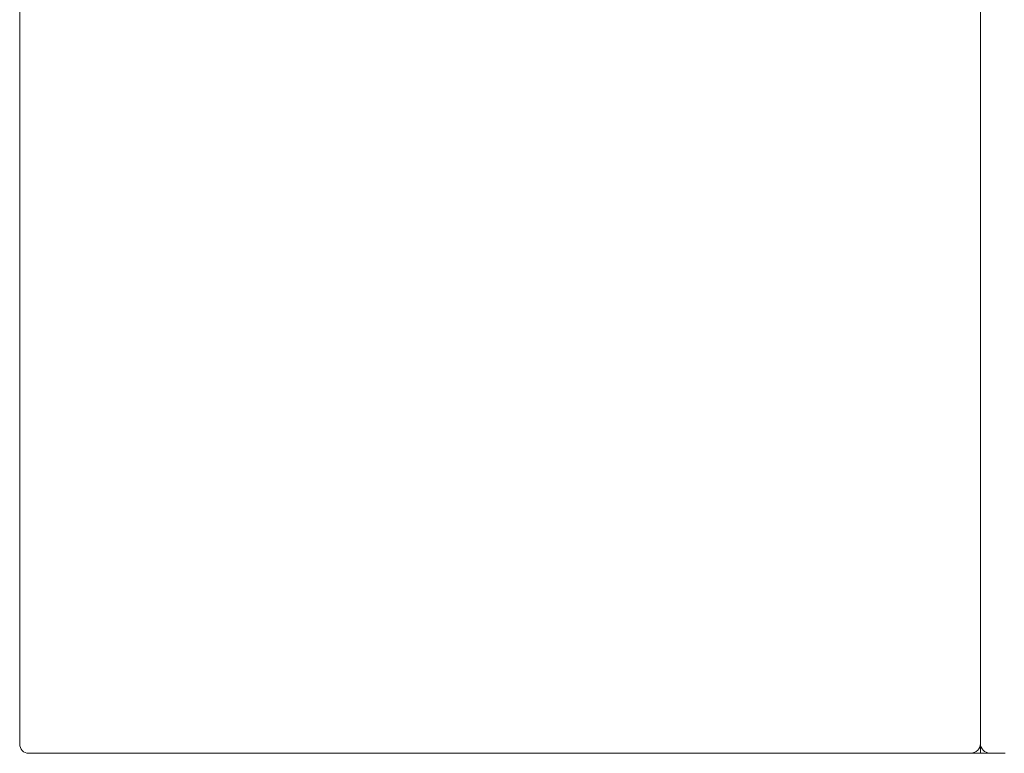
# Model space of a CAD drawing. Units: inches. Extents: x 2335 to 122951, y 2264 to 21820.
# Drawn here: x 15942 to 16776, y 2989 to 3610 of the extents above; entities that cross this region are included whole.
import ezdxf

# ---------------------------------------------------------------- set-up
doc = ezdxf.new("R2010")
doc.units = ezdxf.units.IN
doc.header["$MEASUREMENT"] = 0

msp = doc.modelspace()

# ---------------------------------------------------------------- linework, layer by layer
at = {"lineweight": 13}
for p, q in [((16755.78, 3930.6), (16755.78, 2989.52)), ((15941.97, 3584), (15941.97, 3682.62)), ((15941.97, 3559.34), (15941.97, 3584)), ((15941.97, 3534.67), (15941.97, 3559.34)), ((15941.97, 3485.35), (15941.97, 3534.67)), ((15941.97, 3386.69), (15941.97, 3485.35)), ((15941.97, 3288.03), (15941.97, 3386.69)), ((15941.97, 3263.37), (15941.97, 3288.03)), ((15941.97, 3238.71), (15941.97, 3263.37)), ((15941.97, 3189.38), (15941.97, 3238.71)), ((15941.97, 3140.09), (15941.97, 3189.38)), ((15941.97, 3115.42), (15941.97, 3140.09)), ((15941.97, 3103.07), (15941.97, 3115.42)), ((15941.97, 3090.76), (15941.97, 3103.07)), ((15941.97, 3084.57), (15941.97, 3090.76)), ((15941.97, 3081.49), (15941.97, 3084.57)), ((15941.97, 3078.41), (15941.97, 3081.49)), ((15941.97, 3077.63), (15941.97, 3078.41)), ((15941.97, 3076.89), (15941.97, 3077.63)), ((15941.97, 3076.5), (15941.97, 3076.89)), ((15941.97, 3076.11), (15941.97, 3076.5)), ((15941.97, 3075.9), (15941.97, 3076.11)), ((15941.97, 3075.72), (15941.97, 3075.9)), ((15941.97, 3075.33), (15941.97, 3075.72)), ((15941.97, 3073.81), (15941.97, 3075.33)), ((15941.97, 3072.25), (15941.97, 3073.81)), ((15941.97, 3070.73), (15941.97, 3072.25)), ((15941.97, 3069.21), (15941.97, 3070.73)), ((15941.97, 3066.16), (15941.97, 3069.21)), ((15941.97, 3063.12), (15941.97, 3066.16)), ((15941.97, 3060.08), (15941.97, 3063.12)), ((15941.97, 3057.07), (15941.97, 3060.08)), ((15941.97, 3054.03), (15941.97, 3057.07)), ((15941.97, 3052.51), (15941.97, 3054.03)), ((15941.97, 3051.02), (15941.97, 3052.51)), ((15941.97, 3048.01), (15941.97, 3051.02)), ((15941.97, 3042.03), (15941.97, 3048.01)), ((15941.97, 3036.12), (15941.97, 3042.03)), ((15941.97, 3033.19), (15941.97, 3036.12)), ((15941.97, 3031.73), (15941.97, 3033.19)), ((15941.97, 3030.28), (15941.97, 3031.73)), ((15941.97, 3028.83), (15941.97, 3030.28)), ((15941.97, 3027.38), (15941.97, 3028.83)), ((15941.97, 3026.67), (15941.97, 3027.38)), ((15941.97, 3025.97), (15941.97, 3026.67)), ((15941.97, 3025.61), (15941.97, 3025.97)), ((15941.97, 3025.26), (15941.97, 3025.61)), ((15941.97, 3024.91), (15941.97, 3025.26)), ((15941.97, 3024.73), (15941.97, 3024.91)), ((15941.97, 3024.55), (15941.97, 3024.73)), ((15941.97, 3023.17), (15941.97, 3024.55)), ((15941.97, 3021.79), (15941.97, 3023.17)), ((15941.97, 3019), (15941.97, 3021.79)), ((15941.97, 3016.24), (15941.97, 3019)), ((15941.97, 3015.53), (15941.97, 3016.24)), ((15941.97, 3014.86), (15941.97, 3015.53)), ((15941.97, 3013.48), (15941.97, 3014.86)), ((15941.97, 3007.96), (15941.97, 3013.48)), ((15941.97, 2996.88), (15941.97, 3007.96)), ((15949.54, 2988.88), (16772.65, 2988.88)), ((16772.65, 2988.88), (16774.67, 2988.88)), ((16774.67, 2988.88), (16776.61, 2988.88))]:
    msp.add_line(p, q, dxfattribs=at)
for centre, radius, start, end in [((16747.82, 2997.06), 7.93, 269.76177, 359.98328), ((16763.62, 2997), 7.88, 179.63219, 269.8537)]:
    msp.add_arc(centre, radius, start, end, dxfattribs=at)
msp.add_open_spline([(15949.54, 2988.88), (15945.36, 2988.88), (15941.97, 2992.46), (15941.97, 2996.88)], degree=3, dxfattribs=at)

doc.saveas('drawing.dxf')
